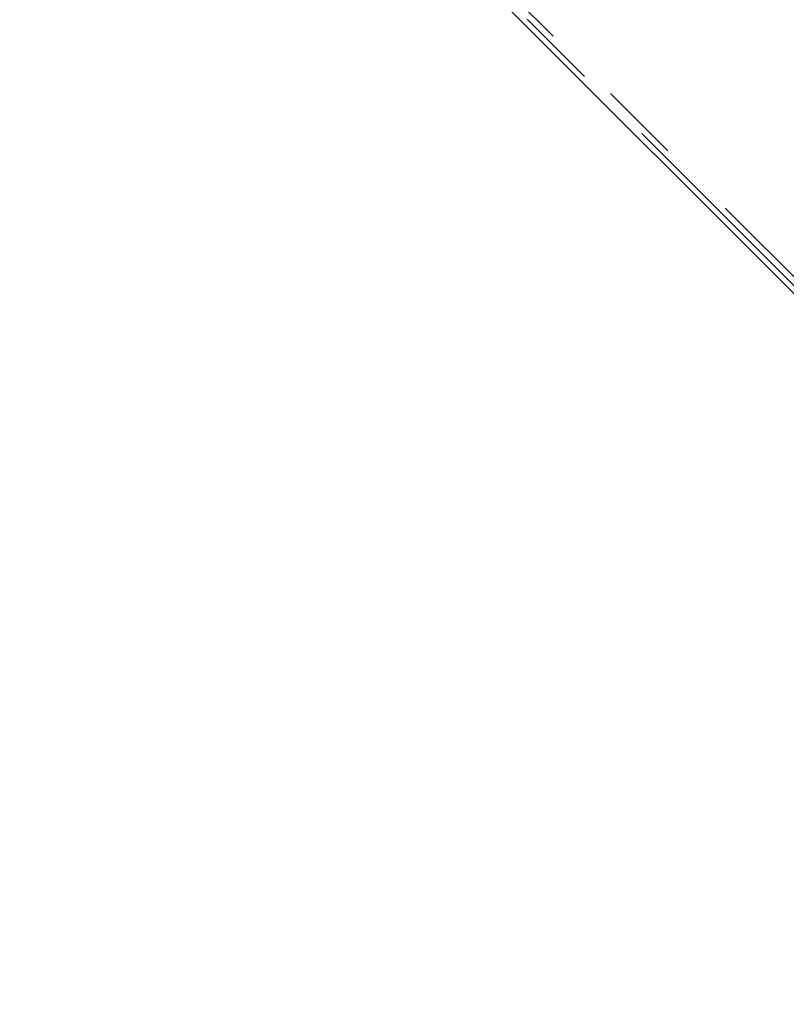
# Paper-space layout 'Sheet2' of a CAD drawing. Units: millimetres. Extents: x 14 to 2145, y 14 to 1383.
# Drawn here: x 700 to 760, y 461 to 538 of the extents above; entities that cross this region are included whole.
import ezdxf

# ---------------------------------------------------------------- set-up
doc = ezdxf.new("R2010")
doc.units = ezdxf.units.MM
doc.linetypes.add('PHANTOM', pattern=[12.7, 6.35, -1.27, 1.27, -1.27, 1.27, -1.27])
doc.styles.add('SLDTEXTSTYLE0', font='TXT', dxfattribs={"width": 0.75})
doc.dimstyles.new('SLDDIMSTYLE1', dxfattribs={"dimtxt": 11.90625, "dimasz": 12.7, "dimexe": 0, "dimexo": 0.0625, "dimgap": 2.976562, "dimtad": 0, "dimtih": 1, "dimtoh": 1, "dimdec": 1, "dimrnd": 1e-09, "dimzin": 12, "dimdsep": 46, "dimtxsty": 'SLDTEXTSTYLE0', "dimsah": 1, "dimcen": 0.09, "dimadec": 0, "dimazin": 3, "dimtfac": 1, "dimtdec": 1, "dimtofl": 0, "dimtmove": 0, "dimatfit": 3, "dimfxl": 0, "dimfrac": 2, "dimtolj": 1, "dimtzin": 12, "dimarcsym": 0})

# ---------------------------------------------------------------- blocks, each defined once
blk = doc.blocks.new('_D_26')
at = {"color": 7, "linetype": 'Continuous', "lineweight": 18, "ltscale": 5}
for p, q in [((859.854, 854.035), (660.945, 854.035)), ((667.295, 854.035), (667.295, 612.307)), ((651.905, 609.893), (648.284, 609.893)), ((648.284, 609.893), (648.284, 590.975)), ((682.685, 609.893), (686.307, 609.893)), ((686.307, 609.893), (686.307, 590.975)), ((648.284, 590.975), (651.905, 590.975)), ((686.307, 590.975), (682.685, 590.975)), ((667.295, 330.957), (667.295, 572.686)), ((819.69, 330.957), (660.945, 330.957))]:
    blk.add_line(p, q, dxfattribs=at)
for points in [[(667.295, 854.035), (665.39, 841.335), (669.2, 841.335)], [(667.295, 330.957), (669.2, 343.657), (665.39, 343.657)]]:
    blk.add_solid(points, dxfattribs=at)
at = {"color": 7, "linetype": 'Continuous', "lineweight": 18, "ltscale": 5, "char_height": 11.9062, "attachment_point": 1, "style": 'SLDTEXTSTYLE0'}
for s, insert in [('20.6', (651.905, 606.323)), ('523.1', (647.507, 588.034))]:
    blk.add_mtext(s, dxfattribs=dict(at, insert=insert))
blk = doc.blocks.new('_D_27')
at = {"color": 7, "linetype": 'Continuous', "lineweight": 18, "ltscale": 5}
for p, q in [((859.854, 854.035), (605.4, 854.035)), ((611.75, 854.035), (611.75, 554.507)), ((596.36, 552.093), (592.738, 552.093)), ((592.738, 552.093), (592.738, 533.175)), ((627.14, 552.093), (630.761, 552.093)), ((630.761, 552.093), (630.761, 533.175)), ((592.738, 533.175), (596.36, 533.175)), ((630.761, 533.175), (627.14, 533.175)), ((611.75, 215.357), (611.75, 514.886)), ((759.19, 215.357), (605.4, 215.357))]:
    blk.add_line(p, q, dxfattribs=at)
for points in [[(611.75, 854.035), (609.845, 841.335), (613.655, 841.335)], [(611.75, 215.357), (613.655, 228.057), (609.845, 228.057)]]:
    blk.add_solid(points, dxfattribs=at)
at = {"color": 7, "linetype": 'Continuous', "lineweight": 18, "ltscale": 5, "char_height": 11.9062, "attachment_point": 1, "style": 'SLDTEXTSTYLE0'}
for s, insert in [('25.1', (596.36, 548.523)), ('638.7', (591.961, 530.234))]:
    blk.add_mtext(s, dxfattribs=dict(at, insert=insert))

psp = doc.layouts.new('Sheet2')

# ---------------------------------------------------------------- linework, layer by layer
at = {"color": 8, "linetype": 'PHANTOM', "lineweight": 18, "ltscale": 5}
for p, q in [((710.094464, 568.549579), (771.259201, 507.384843)), ((770.905701, 507.031343), (709.740965, 568.19608))]:
    psp.add_line(p, q, dxfattribs=at)
at = {"color": 7, "linetype": 'Continuous', "lineweight": 25, "ltscale": 5}
psp.add_line((709.426121, 567.881236), (770.590857, 506.716499), dxfattribs=at)

# ---------------------------------------------------------------- dimensions: what is measured, and where the dimension line sits
at = {"color": 7, "linetype": 'Continuous', "lineweight": 18, "ltscale": 5}
for base, p1, p2, picture, middle in [((611.749578, 854.035219), (765.539865, 215.357354), (866.203825, 854.035219), '_D_27', (611.749578, 534.696287)), ((667.295282, 330.957354), (866.203825, 854.035219), (826.039865, 330.957354), '_D_26', (667.295282, 592.496287))]:
    dim = psp.add_linear_dim(base=base, p1=p1, p2=p2, angle=90, dimstyle='SLDDIMSTYLE1', dxfattribs=at)
    dim.commit()
    dim.dimension.update_dxf_attribs({"geometry": picture, "text_midpoint": middle, "dimtype": 160})

doc.saveas('drawing.dxf')
